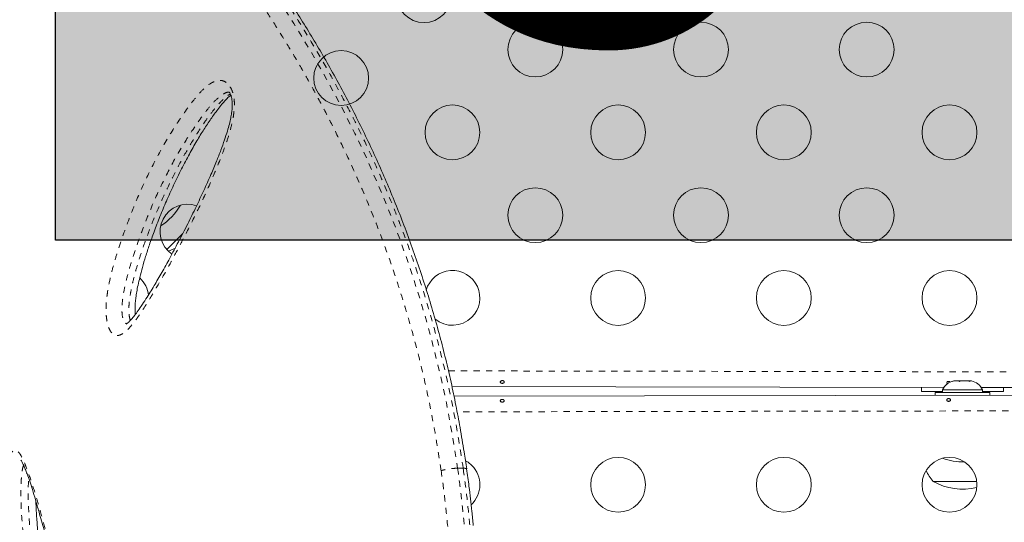
# Model space of a CAD drawing. Extents: x -63 to 489, y -9 to 523.
# Drawn here: x 188 to 204, y 225 to 233 of the extents above; entities that cross this region are included whole.
import ezdxf

# ---------------------------------------------------------------- set-up
doc = ezdxf.new("R2010")
doc.units = 0
doc.header["$LTSCALE"] = 0.125
doc.header["$MEASUREMENT"] = 0
doc.linetypes.add('PHANTOM', pattern=[0.5, 0.25, -0.05, 0.05, -0.05, 0.05, -0.05])
doc.layers.add('CONTOUR', color=7, linetype='CONTINUOUS')
doc.layers.add('HAUTEUR-PLATE-FORME', color=7, linetype='CONTINUOUS')
doc.styles.add('DIM', font='romans.shx')

msp = doc.modelspace()

# ---------------------------------------------------------------- hatches: boundary and pattern name
at = {"layer": 'HAUTEUR-PLATE-FORME', "true_color": 0xfcfcfc}
msp.add_hatch(color=7, dxfattribs=at).paths.add_polyline_path([(188.40802, 240.79875), (222.53321, 240.79875), (222.53321, 229.04399), (188.40802, 229.04399)])

# ---------------------------------------------------------------- linework, layer by layer
at = {"layer": 'CONTOUR', "linetype": 'Continuous', "lineweight": 15}
for p, q in [((190.43697, 229.14922), (190.18508, 228.89733)), ((190.43694, 229.14919), (190.18508, 228.89733)), ((202.71828, 226.78942), (202.74586, 226.79807)), ((202.75431, 226.79807), (202.71828, 226.78942)), ((202.74586, 226.79807), (202.74527, 226.79807)), ((202.75431, 226.79807), (202.74586, 226.79807)), ((202.82703, 226.79807), (202.75431, 226.79807)), ((202.83548, 226.78942), (202.82703, 226.79807)), ((202.84684, 226.79807), (202.82703, 226.79807)), ((202.86307, 226.79807), (202.83548, 226.78942)), ((202.84684, 226.79807), (202.86293, 226.79807)), ((202.96706, 226.79807), (202.86307, 226.79807)), ((203.0031, 226.78942), (202.96706, 226.79807)), ((202.96706, 226.79807), (202.98084, 226.79807)), ((202.98084, 226.79807), (202.99465, 226.79807)), ((202.99465, 226.79807), (203.0031, 226.78942)), ((203.02652, 226.79807), (202.99465, 226.79807)), ((202.58829, 226.69416), (194.73642, 226.70775)), ((202.23247, 226.69478), (202.22965, 226.63107)), ((202.22965, 226.63107), (202.56715, 226.63107)), ((202.56715, 226.65747), (202.56715, 226.61057)), ((203.19065, 226.65747), (202.56715, 226.65747)), ((216.07391, 226.67083), (203.18421, 226.69313)), ((203.20465, 226.65747), (203.19065, 226.65747)), ((203.20465, 226.61057), (203.20465, 226.65747)), ((203.20465, 226.63107), (203.54215, 226.63107)), ((203.54215, 226.63107), (203.53952, 226.69252)), ((194.76839, 226.55445), (217.99625, 226.59464)), ((202.4484, 226.61057), (202.4484, 226.56774)), ((202.4484, 226.61057), (203.3234, 226.61057)), ((203.3234, 226.56925), (203.3234, 226.61057)), ((202.47079, 225.19357), (202.41715, 225.19357)), ((203.11207, 225.19357), (202.41715, 225.19357)), ((203.11207, 225.19357), (202.47079, 225.19357))]:
    msp.add_line(p, q, dxfattribs=at)
at = {"layer": 'CONTOUR', "linetype": 'PHANTOM', "lineweight": 0}
for p, q in [((194.67996, 226.95835), (218.0178, 226.91797)), ((218.0178, 226.34418), (194.81823, 226.30404)), ((194.82712, 225.40332), (194.91551, 225.40332)), ((188.09658, 224.86304), (188.10085, 224.85877))]:
    msp.add_line(p, q, dxfattribs=at)
at = {"layer": 'CONTOUR', "linetype": 'PHANTOM', "lineweight": 0, "flags": 128}
msp.add_lwpolyline([(186.769, 237.67678), (186.81664, 237.67415), (186.97693, 237.64354), (187.15101, 237.59041), (187.33806, 237.51499), (187.54014, 237.41627), (187.75465, 237.2954), (187.98106, 237.15287), (188.2188, 236.98885), (188.47203, 236.79953), (188.7356, 236.58782), (189.00872, 236.35378), (189.29051, 236.09764), (189.51077, 235.8875), (189.73501, 235.66458), (190.01543, 235.37287), (190.29297, 235.06958), (190.57372, 234.74755), (190.84063, 234.42664), (191.10867, 234.08922), (191.36444, 233.75201), (191.61945, 233.39958), (191.92652, 232.95137), (192.21189, 232.50866), (192.49214, 232.04609), (192.7356, 231.61871), (192.97265, 231.17608), (193.18642, 230.75056), (193.39256, 230.31218), (193.63725, 229.74844), (193.8669, 229.16577), (194.06621, 228.60562), (194.24944, 228.03078), (194.39946, 227.50172), (194.53449, 226.96256), (194.64689, 226.4481), (194.74353, 225.92584), (194.82712, 225.40332), (194.82712, 225.40332), (194.82712, 225.40332)], dxfattribs=at)
at = {"layer": 'CONTOUR', "linetype": 'Continuous', "lineweight": 15, "flags": 128}
for points in [[(190.20953, 228.87133), (190.25187, 228.88777), (190.32196, 228.92038)], [(202.64846, 226.74937), (202.6477, 226.74957), (202.63982, 226.75397), (202.63461, 226.76004), (202.63273, 226.76719), (202.63436, 226.77461), (202.63928, 226.78147), (202.64699, 226.78693), (202.65666, 226.7902), (202.66711, 226.79076), (202.67715, 226.78857), (202.68318, 226.78569), (202.68318, 226.78569)], [(195.05361, 225.44837), (194.9934, 225.49863), (194.95434, 225.52276)]]:
    msp.add_lwpolyline(points, dxfattribs=at)
at = {"layer": 'CONTOUR', "linetype": 'Continuous', "lineweight": 15}
for centre in [(194.29013, 232.95818), (196.06654, 232.09001), (198.71112, 232.09001), (201.3557, 232.09001), (192.96784, 231.63589), (194.74425, 230.76772), (197.38883, 230.76772), (200.03341, 230.76772), (202.67799, 230.76772), (196.06654, 229.44543), (198.71112, 229.44543), (201.3557, 229.44543), (197.38883, 228.12314), (200.03341, 228.12314), (202.67799, 228.12314), (197.38883, 225.13901), (200.03341, 225.13901), (202.67799, 225.13901)]:
    msp.add_circle(centre, 0.4375, dxfattribs=at)
for centre, radius, start, end in [((190.51575, 229.1838), 0.4375, 70.640256, 235.295032), ((189.58069, 230.06622), 0.94141, 302.564669, 330.753001), ((194.74425, 228.12314), 0.4375, 315, 163.726314), ((189.45509, 228.12314), 0.4375, 5.205398, 46.84358), ((194.74425, 228.12314), 0.4375, 229.88887, 315), ((202.79694, 226.54949), 0.2539, 101.741076, 154.829342), ((202.97486, 226.54949), 0.2539, 25.170658, 78.258924), ((202.8859, 226.44748), 0.94141, 250.151262, 271.791485), ((194.74425, 225.13901), 0.4375, 313.357594, 45), ((202.9953, 225.69554), 0.76565, 205.476766, 220.965245), ((202.8859, 226.00998), 0.94141, 240.137166, 283.985545)]:
    msp.add_arc(centre, radius, start, end, dxfattribs=at)
at = {"layer": 'CONTOUR', "linetype": 'PHANTOM', "lineweight": 0}
for points, knots in [([(194.91551, 225.40332), (194.91551, 225.40332), (194.90112, 225.49815), (194.85498, 225.79566), (194.77064, 226.29436), (194.64357, 226.89293), (194.49776, 227.48456), (194.3324, 228.06861), (194.1487, 228.64286), (193.94738, 229.20675), (193.73002, 229.75805), (193.49795, 230.29508), (193.25496, 230.81178), (193.00296, 231.3079), (192.74843, 231.77482), (192.49131, 232.21746), (192.23721, 232.63001), (191.98247, 233.02143), (191.71786, 233.40752), (191.44243, 233.78875), (191.15723, 234.16323), (190.87944, 234.51035), (190.6077, 234.83429), (190.34688, 235.13122), (190.0924, 235.40819), (189.85167, 235.65888), (189.621, 235.88907), (189.39537, 236.10513), (189.16894, 236.31277), (188.9328, 236.5192), (188.69347, 236.71719), (188.45244, 236.90418), (188.21995, 237.07204), (187.99645, 237.22078), (187.78284, 237.35013), (187.57951, 237.45953), (187.38741, 237.54794), (187.20693, 237.61548), (187.04179, 237.65835), (186.93267, 237.67907), (186.88261, 237.67923), (186.87853, 237.67924)], [0, 0, 0, 0, 0.00000011, 0.01301619, 0.04087886, 0.06880467, 0.09691226, 0.12508531, 0.15348601, 0.18195222, 0.21059774, 0.23930688, 0.26800982, 0.29605141, 0.32414609, 0.35071007, 0.3773152, 0.40273486, 0.42818885, 0.45681877, 0.48476935, 0.51276064, 0.53920325, 0.56567917, 0.59095751, 0.61626438, 0.63951236, 0.6627818, 0.68772796, 0.7127004, 0.74094832, 0.76923544, 0.79763456, 0.82607379, 0.85465629, 0.8832807, 0.91202189, 0.94080846, 0.96949886, 0.99751357, 1, 1, 1, 1]), ([(194.56393, 225.3651), (194.54867, 225.46386), (194.51501, 225.68158), (194.44935, 226.07655), (194.35783, 226.54698), (194.22807, 227.11395), (194.06882, 227.71647), (193.87614, 228.34715), (193.65888, 228.97425), (193.41757, 229.59532), (193.17815, 230.14885), (192.95315, 230.62743), (192.74792, 231.03673), (192.53572, 231.43507), (192.31719, 231.82263), (192.09338, 232.1989), (191.86483, 232.5638), (191.63256, 232.91664), (191.39863, 233.25532), (191.16405, 233.57973), (190.92947, 233.89024), (190.69429, 234.18866), (190.45903, 234.47527), (190.22442, 234.74968), (189.9909, 235.01187), (189.75925, 235.2615), (189.53135, 235.49718), (189.30782, 235.71902), (189.08754, 235.92881), (188.86984, 236.12758), (188.65338, 236.31645), (188.4403, 236.4934), (188.2301, 236.65872), (188.01253, 236.81989), (187.78968, 236.97323), (187.56506, 237.11435), (187.35144, 237.23452), (187.12598, 237.34438), (186.90513, 237.42935), (186.6932, 237.48256), (186.5172, 237.4999), (186.3656, 237.48728), (186.23943, 237.44898), (186.13073, 237.38588), (186.04389, 237.30482), (185.97336, 237.20863), (185.91662, 237.10154), (185.86885, 236.9761), (185.82981, 236.83202), (185.79993, 236.66753), (185.7805, 236.51365), (185.77428, 236.40523), (185.77204, 236.36609)], [0, 0, 0, 0, 0.01058734, 0.02333884, 0.0424954, 0.06169422, 0.08582171, 0.11002014, 0.1339931, 0.15956734, 0.18521869, 0.2033089, 0.22142441, 0.23960535, 0.2578098, 0.27609501, 0.2944024, 0.31277283, 0.33116468, 0.34927143, 0.36739733, 0.38557381, 0.40376829, 0.42202607, 0.44030174, 0.45862744, 0.47697083, 0.49502318, 0.51309185, 0.53156925, 0.55006395, 0.56906761, 0.58809052, 0.607438, 0.6303804, 0.65337437, 0.67640304, 0.69948536, 0.73065435, 0.7580653, 0.78554253, 0.80962755, 0.83376181, 0.85609844, 0.87847805, 0.8968496, 0.91524666, 0.93372231, 0.95222653, 0.97083403, 0.98947317, 1, 1, 1, 1]), ([(191.23778, 231.40273), (191.24476, 231.37577), (191.26132, 231.31183), (191.26629, 231.20331), (191.25815, 231.08986), (191.23405, 230.94279), (191.18948, 230.7633), (191.12165, 230.55773), (191.0127, 230.27106), (190.86071, 229.90822), (190.65982, 229.48263), (190.47019, 229.10834), (190.29639, 228.77761), (190.13808, 228.48963), (190.02415, 228.29335), (189.95643, 228.18113), (189.93606, 228.14769), (189.89523, 228.08122), (189.83299, 227.98308), (189.74926, 227.85447), (189.66342, 227.7323), (189.57367, 227.62656), (189.4885, 227.55334), (189.4202, 227.52153), (189.37239, 227.52215), (189.33078, 227.53826), (189.28654, 227.58354), (189.24964, 227.66457), (189.22766, 227.75679), (189.21675, 227.8485), (189.21339, 227.95261), (189.21952, 228.0701), (189.24086, 228.24109), (189.28103, 228.44771), (189.34293, 228.68264), (189.44505, 229.0093), (189.59166, 229.4236), (189.79483, 229.90914), (190.01939, 230.36601), (190.26458, 230.79166), (190.47894, 231.10702), (190.64985, 231.33187), (190.77345, 231.46777), (190.88, 231.55008), (190.96272, 231.5886), (191.01465, 231.60021), (191.06408, 231.5975), (191.1188, 231.57875), (191.17883, 231.52988), (191.21918, 231.45854), (191.23476, 231.41179), (191.23778, 231.40273)], [0, 0, 0, 0, 0.00747559, 0.01773369, 0.02707429, 0.03644175, 0.05646611, 0.07660023, 0.09673283, 0.144178, 0.19169007, 0.23918887, 0.27462299, 0.31006494, 0.34551667, 0.34994795, 0.35437937, 0.35881094, 0.37654043, 0.39454749, 0.41262711, 0.43057616, 0.44840422, 0.46109125, 0.46752321, 0.47394363, 0.48377405, 0.49359253, 0.50217704, 0.50982425, 0.5174864, 0.52855821, 0.53966197, 0.56236961, 0.58520134, 0.60802779, 0.66182311, 0.71581066, 0.76987074, 0.82387176, 0.87767841, 0.90005132, 0.92242418, 0.94462133, 0.95296867, 0.96130303, 0.9682599, 0.97520896, 0.98626071, 0.99733759, 1, 1, 1, 1]), ([(191.18011, 231.41021), (191.17918, 231.4104), (191.1508, 231.41627), (191.07851, 231.37428), (190.97157, 231.2972), (190.85834, 231.16842), (190.69597, 230.9539), (190.48783, 230.64782), (190.24743, 230.2306), (190.02712, 229.78291), (189.82771, 229.3074), (189.68505, 228.90492), (189.58663, 228.59239), (189.52821, 228.3737), (189.4916, 228.18717), (189.47276, 228.04053), (189.46674, 227.93503), (189.47211, 227.84409), (189.48739, 227.77789), (189.50482, 227.7389), (189.52925, 227.7129), (189.54793, 227.71258), (189.55817, 227.7124)], [0, 0, 0, 0, 0.00094094, 0.02878652, 0.07427347, 0.12014661, 0.16602858, 0.28356512, 0.40152545, 0.51961577, 0.63754906, 0.75506283, 0.80262733, 0.85019758, 0.89749942, 0.91697201, 0.93637415, 0.95762305, 0.9678183, 0.97785646, 0.98786958, 1, 1, 1, 1]), ([(189.60412, 227.76635), (189.60341, 227.76765), (189.59494, 227.78301), (189.58721, 227.8251), (189.58001, 227.88298), (189.5784, 227.95809), (189.58415, 228.04996), (189.59977, 228.16794), (189.62371, 228.29496), (189.661, 228.45568), (189.7106, 228.6365), (189.79424, 228.9029), (189.91072, 229.22525), (190.06414, 229.59787), (190.22961, 229.95602), (190.4048, 230.3006), (190.59112, 230.62986), (190.75753, 230.88948), (190.89898, 231.08494), (191.00505, 231.21548), (191.0955, 231.30656), (191.15877, 231.35917), (191.18829, 231.37512), (191.19884, 231.38082)], [0, 0, 0, 0, 0.00121237, 0.01436325, 0.02583342, 0.03774495, 0.05938704, 0.08161631, 0.11169581, 0.14199891, 0.18984184, 0.23786923, 0.3346341, 0.43288712, 0.53138171, 0.62887786, 0.72656214, 0.82509485, 0.87458336, 0.92420076, 0.96658856, 0.98807183, 1, 1, 1, 1]), ([(189.0587, 219.94666), (189.04722, 219.92188), (189.02676, 219.87773), (188.99105, 219.83278), (188.94618, 219.79637), (188.89394, 219.78634), (188.83911, 219.80549), (188.78, 219.84849), (188.71355, 219.92684), (188.62651, 220.06989), (188.53194, 220.26427), (188.43334, 220.51327), (188.34377, 220.77872), (188.23593, 221.13424), (188.11313, 221.58346), (187.98363, 222.13719), (187.86972, 222.71057), (187.77196, 223.30155), (187.70151, 223.82402), (187.65268, 224.27094), (187.62732, 224.59672), (187.61441, 224.88299), (187.61366, 225.09495), (187.62187, 225.2723), (187.63579, 225.41183), (187.655, 225.5199), (187.67681, 225.59253), (187.70208, 225.65078), (187.7379, 225.6912), (187.77698, 225.69239), (187.80832, 225.67178), (187.84457, 225.6303), (187.88748, 225.55246), (187.95313, 225.39267), (188.0322, 225.16921), (188.12191, 224.87658), (188.20699, 224.57113), (188.31752, 224.15883), (188.45444, 223.6387), (188.61298, 223.00045), (188.76546, 222.34863), (188.88452, 221.79931), (188.97441, 221.36072), (189.03515, 221.03461), (189.07833, 220.75393), (189.10626, 220.52266), (189.11675, 220.37152), (189.11696, 220.24947), (189.11096, 220.158), (189.09716, 220.07036), (189.07903, 219.99923), (189.06432, 219.96119), (189.0587, 219.94666)], [0, 0, 0, 0, 0.00727921, 0.01297114, 0.01866285, 0.02919471, 0.03687309, 0.04456752, 0.05838476, 0.07224309, 0.09582284, 0.11948569, 0.14322431, 0.16690768, 0.21144285, 0.2561106, 0.30080113, 0.34542642, 0.38992585, 0.41590276, 0.44185809, 0.45859966, 0.4753053, 0.48534251, 0.49535925, 0.50511706, 0.51007269, 0.51502101, 0.52413533, 0.53197817, 0.5372446, 0.54252051, 0.55426225, 0.56606388, 0.59173838, 0.61747724, 0.64328544, 0.66905468, 0.72003012, 0.77104246, 0.82204937, 0.87301741, 0.89726123, 0.9215065, 0.94571273, 0.9582592, 0.97077274, 0.9770642, 0.98334376, 0.98970716, 0.99606714, 1, 1, 1, 1]), ([(187.89913, 225.4516), (187.896, 225.4435), (187.88462, 225.41403), (187.87295, 225.33526), (187.86191, 225.23011), (187.85529, 225.07832), (187.85605, 224.89123), (187.86841, 224.62511), (187.89268, 224.31666), (187.94058, 223.88323), (188.01, 223.37288), (188.10678, 222.79264), (188.2195, 222.22953), (188.34757, 221.68552), (188.4684, 221.24618), (188.57355, 220.9005), (188.65976, 220.64492), (188.7546, 220.40488), (188.84368, 220.22231), (188.92265, 220.09048), (188.9783, 220.02604), (189.0173, 219.99354), (189.0332, 219.98874), (189.03719, 219.98754)], [0, 0, 0, 0, 0.00554195, 0.02017118, 0.03830365, 0.05648169, 0.09040828, 0.12441436, 0.18023296, 0.23609928, 0.33390809, 0.43199152, 0.53021734, 0.62839352, 0.72628033, 0.77716928, 0.8281774, 0.87901572, 0.92967244, 0.95648527, 0.98320541, 0.99578149, 1, 1, 1, 1]), ([(194.82712, 225.40332), (194.81174, 225.40296), (194.7786, 225.40219), (194.72357, 225.39639), (194.6748, 225.38932), (194.63557, 225.38237), (194.59669, 225.37415), (194.57504, 225.36817), (194.56393, 225.3651)], [0, 0, 0, 0, 0.20208903, 0.43563501, 0.56482405, 0.70195157, 0.84701213, 1, 1, 1, 1]), ([(194.66802, 224.47419), (194.6534, 224.62323), (194.62415, 224.9215), (194.58401, 225.21717), (194.56393, 225.3651)], [0, 0, 0, 0, 0.49969321, 1, 1, 1, 1]), ([(194.82712, 225.40332), (194.84738, 225.25322), (194.88793, 224.95282), (194.91747, 224.64982), (194.93225, 224.49823)], [0, 0, 0, 0, 0.49969412, 1, 1, 1, 1]), ([(194.97036, 225.39175), (194.97047, 225.39252), (194.97085, 225.3953), (194.96256, 225.39891), (194.94518, 225.40238), (194.92559, 225.403), (194.91551, 225.40332)], [0, 0, 0, 0, 0.10682749, 0.38678308, 0.68451201, 1, 1, 1, 1]), ([(195.02067, 224.49787), (195.00591, 224.64934), (194.97637, 224.95246), (194.9358, 225.25297), (194.91551, 225.40332)], [0, 0, 0, 0, 0.49969567, 1, 1, 1, 1]), ([(189.06616, 220.05766), (189.06036, 220.0642), (189.03381, 220.09417), (188.99087, 220.16402), (188.91337, 220.30848), (188.82043, 220.52007), (188.71713, 220.80423), (188.62365, 221.10495), (188.51859, 221.48105), (188.40362, 221.93368), (188.2852, 222.47105), (188.18115, 223.02572), (188.09285, 223.59661), (188.03427, 224.0791), (187.997, 224.46345), (187.97719, 224.74709), (187.9724, 224.99078), (187.9739, 225.15647), (187.98044, 225.22221), (187.98198, 225.23768)], [0, 0, 0, 0, 0.00737614, 0.0337526, 0.06015805, 0.12251921, 0.1850741, 0.24780125, 0.31039792, 0.41284599, 0.51562031, 0.61837831, 0.72090621, 0.82314697, 0.87089306, 0.91865613, 0.96614448, 0.99203569, 1, 1, 1, 1])]:
    msp.add_open_spline(points, degree=3, knots=knots, dxfattribs=at)
at = {"layer": 'CONTOUR', "linetype": 'Continuous', "lineweight": 15}
for points, knots in [([(194.9715, 225.39192), (194.95774, 225.48266), (194.92426, 225.70326), (194.86787, 226.04228), (194.79918, 226.41417), (194.72298, 226.77899), (194.63759, 227.14713), (194.54409, 227.51332), (194.44237, 227.87847), (194.33243, 228.24287), (194.2142, 228.60686), (194.08812, 228.96981), (193.95497, 229.32797), (193.81536, 229.6807), (193.66963, 230.02796), (193.51719, 230.37157), (193.35872, 230.71024), (193.195, 231.04267), (193.0268, 231.36744), (192.85388, 231.68604), (192.67613, 231.99929), (192.49313, 232.30805), (192.30585, 232.611), (192.11469, 232.90779), (191.92011, 233.19807), (191.72258, 233.48146), (191.52263, 233.75759), (191.32081, 234.02608), (191.11771, 234.28654), (190.91393, 234.5386), (190.7101, 234.78189), (190.50685, 235.01611), (190.30481, 235.24097), (190.10412, 235.45672), (189.90477, 235.66358), (189.70683, 235.86166), (189.51079, 236.05064), (189.31713, 236.23024), (189.12633, 236.40017), (188.93889, 236.56018), (188.75527, 236.71005), (188.57593, 236.84956), (188.40131, 236.97856), (188.2318, 237.09692), (188.0676, 237.20462), (187.90884, 237.30174), (187.75455, 237.38885), (187.60456, 237.46568), (187.45891, 237.53187), (187.31813, 237.58672), (187.18224, 237.63017), (187.05177, 237.6605), (186.95527, 237.67698), (186.90332, 237.6789), (186.89197, 237.67932)], [0, 0, 0, 0, 0.0125129, 0.03042236, 0.04696236, 0.06434468, 0.0817379, 0.09925844, 0.1169384, 0.13481074, 0.15290891, 0.17127345, 0.189776, 0.20804621, 0.22652503, 0.2451636, 0.26391223, 0.28271774, 0.30151948, 0.32025164, 0.33933142, 0.35857147, 0.37797005, 0.39752236, 0.41722148, 0.4370584, 0.45702204, 0.47709928, 0.49727513, 0.51753284, 0.53785417, 0.55821967, 0.57861763, 0.59903342, 0.61957699, 0.64023199, 0.66097973, 0.68180057, 0.7026743, 0.7235804, 0.74449856, 0.7654044, 0.78627792, 0.80710272, 0.82786476, 0.84857879, 0.86933138, 0.89030798, 0.91129929, 0.93226869, 0.9531617, 0.97388551, 0.99429488, 1, 1, 1, 1]), ([(191.17562, 231.41301), (191.17565, 231.41303), (191.17571, 231.41309), (191.1837, 231.40607), (191.19493, 231.39033), (191.20516, 231.36926), (191.21431, 231.34231), (191.22209, 231.3097), (191.22814, 231.26345), (191.23043, 231.20874), (191.22806, 231.14563), (191.21975, 231.0744), (191.20507, 230.99143), (191.1824, 230.89471), (191.14899, 230.77771), (191.10427, 230.63831), (191.04619, 230.47701), (190.97364, 230.29384), (190.88268, 230.07838), (190.7745, 229.83569), (190.65022, 229.57212), (190.51466, 229.2981), (190.37399, 229.02448), (190.2359, 228.76434), (190.10683, 228.5313), (189.98063, 228.31393), (189.87175, 228.1373), (189.78166, 227.99757), (189.7166, 227.90327), (189.65927, 227.82811), (189.61344, 227.77531), (189.57793, 227.7391), (189.55454, 227.71869), (189.54109, 227.70858), (189.5342, 227.70583), (189.5362, 227.70643), (189.53623, 227.70643)], [0, 0, 0, 0, 0.00782063, 0.01757547, 0.02610601, 0.03444697, 0.03858541, 0.04650058, 0.05523848, 0.06537296, 0.07714024, 0.09059565, 0.10627643, 0.1261593, 0.1497857, 0.18025998, 0.21654766, 0.25781034, 0.30668653, 0.36861195, 0.43334122, 0.50258139, 0.57769822, 0.64708189, 0.71071536, 0.77001109, 0.83288434, 0.8687134, 0.89963623, 0.92673139, 0.95119488, 0.96631098, 0.97915408, 0.99009997, 0.99989113, 1, 1, 1, 1]), ([(189.6823, 227.85971), (189.68121, 227.8738), (189.67851, 227.90864), (189.67828, 227.97048), (189.68169, 228.04613), (189.69048, 228.13165), (189.70494, 228.22638), (189.72628, 228.33439), (189.75676, 228.46407), (189.7966, 228.61827), (189.84759, 228.79133), (189.90971, 228.98075), (189.98577, 229.19415), (190.07611, 229.4281), (190.18036, 229.67631), (190.29541, 229.92961), (190.4179, 230.17981), (190.54128, 230.41585), (190.66006, 230.62681), (190.77451, 230.81427), (190.88587, 230.9817), (190.98256, 231.11402), (191.06112, 231.21452), (191.11992, 231.28194), (191.16853, 231.33116), (191.19624, 231.35322), (191.20739, 231.36209)], [0, 0, 0, 0, 0.00892729, 0.02208376, 0.0382975, 0.05623565, 0.07675092, 0.10079615, 0.1299112, 0.16775308, 0.21103757, 0.25791222, 0.3120624, 0.37754245, 0.44536849, 0.51686623, 0.59271082, 0.66400677, 0.72865702, 0.7887673, 0.84545838, 0.89876789, 0.93034935, 0.95856363, 0.98333035, 1, 1, 1, 1]), ([(195.55819, 226.79802), (195.56075, 226.79614), (195.56587, 226.79237), (195.56994, 226.78494), (195.57068, 226.77737), (195.56783, 226.77037), (195.56178, 226.76465), (195.55315, 226.76068), (195.54291, 226.75879), (195.53225, 226.7591), (195.52238, 226.76157), (195.51435, 226.76603), (195.50906, 226.77218), (195.50715, 226.77944), (195.50881, 226.78703), (195.51384, 226.79406), (195.52168, 226.79964), (195.53151, 226.80299), (195.54214, 226.80354), (195.55139, 226.80161), (195.55623, 226.79905), (195.55819, 226.79802)], [0, 0, 0, 0, 0.05376889, 0.10754442, 0.16110314, 0.21435798, 0.26774443, 0.32149544, 0.37528105, 0.42870957, 0.48194842, 0.53545873, 0.58927918, 0.64296649, 0.69628816, 0.74957871, 0.8032175, 0.85704987, 0.91061332, 0.96386362, 1, 1, 1, 1]), ([(202.68318, 226.78569), (202.68596, 226.78388), (202.68922, 226.78177), (202.69074, 226.77893), (202.69097, 226.77852)], [0, 0, 0, 0, 0.853513343, 1, 1, 1, 1]), ([(195.5198, 226.49898), (195.51724, 226.49741), (195.51212, 226.49429), (195.50804, 226.48757), (195.50731, 226.48014), (195.51016, 226.47263), (195.51621, 226.46599), (195.52484, 226.46109), (195.53508, 226.45865), (195.54574, 226.45905), (195.55561, 226.46219), (195.56364, 226.46763), (195.56892, 226.47462), (195.57084, 226.48223), (195.56917, 226.48952), (195.56415, 226.49574), (195.55631, 226.50034), (195.54648, 226.50296), (195.53585, 226.50338), (195.5266, 226.50189), (195.52176, 226.49982), (195.5198, 226.49898)], [0, 0, 0, 0, 0.05376889, 0.10754442, 0.16110314, 0.21435798, 0.26774443, 0.32149544, 0.37528105, 0.42870957, 0.48194842, 0.53545873, 0.58927918, 0.64296649, 0.69628816, 0.74957871, 0.8032175, 0.85704987, 0.91061332, 0.96386362, 1, 1, 1, 1]), ([(202.64479, 226.5113), (202.64223, 226.50974), (202.6371, 226.50661), (202.63303, 226.4999), (202.6323, 226.49246), (202.63515, 226.48496), (202.6412, 226.47832), (202.64983, 226.47341), (202.66007, 226.47097), (202.67073, 226.47137), (202.6806, 226.47452), (202.68862, 226.47995), (202.69391, 226.48695), (202.69583, 226.49456), (202.69416, 226.50185), (202.68914, 226.50806), (202.6813, 226.51267), (202.67147, 226.51529), (202.66084, 226.5157), (202.65159, 226.51422), (202.64675, 226.51214), (202.64479, 226.5113)], [0, 0, 0, 0, 0.05376889, 0.10754442, 0.16110314, 0.21435798, 0.26774443, 0.32149544, 0.37528105, 0.42870957, 0.48194842, 0.53545873, 0.58927918, 0.64296649, 0.69628816, 0.74957871, 0.8032175, 0.85704987, 0.91061332, 0.96386362, 1, 1, 1, 1]), ([(187.85594, 225.53215), (187.85573, 225.53236), (187.85476, 225.53335), (187.86029, 225.52662), (187.86998, 225.51093), (187.88486, 225.48315), (187.90386, 225.44207), (187.92827, 225.38375), (187.95994, 225.30208), (187.99812, 225.19372), (188.04221, 225.05681), (188.09143, 224.89251), (188.15355, 224.67777), (188.22831, 224.41051), (188.31368, 224.0916), (188.40422, 223.74044), (188.50127, 223.3514), (188.60164, 222.93951), (188.69988, 222.52369), (188.79015, 222.12572), (188.86969, 221.75712), (188.93635, 221.43288), (188.98928, 221.15608), (189.02898, 220.92476), (189.05824, 220.73391), (189.07809, 220.5798), (189.08954, 220.45868), (189.09546, 220.35813), (189.096, 220.27655), (189.09256, 220.20539), (189.08575, 220.14423), (189.0761, 220.09164), (189.06578, 220.05382), (189.05414, 220.02089), (189.0416, 219.99353), (189.02919, 219.97323), (189.02131, 219.96514), (189.02269, 219.96621), (189.02303, 219.96647)], [0, 0, 0, 0, 0.0016772, 0.00775761, 0.01488768, 0.02358952, 0.03430869, 0.04757076, 0.06447872, 0.08876401, 0.11535929, 0.14583313, 0.18270397, 0.2355828, 0.29320363, 0.35493718, 0.42211915, 0.49691189, 0.56829723, 0.63503012, 0.69815055, 0.75229236, 0.79507304, 0.83302864, 0.86322728, 0.88534201, 0.90484481, 0.91863035, 0.93070357, 0.94125948, 0.95057981, 0.95901847, 0.96727943, 0.97194752, 0.98054687, 0.98902587, 0.99732376, 1, 1, 1, 1]), ([(195.07496, 224.49071), (195.06823, 224.56538), (195.04942, 224.77401), (195.01487, 225.07457), (194.98335, 225.29928), (194.97041, 225.39154)], [0, 0, 0, 0, 0.24730147, 0.69096515, 1, 1, 1, 1]), ([(189.08512, 220.14496), (189.08468, 220.14573), (189.06846, 220.17366), (189.03652, 220.23853), (188.98858, 220.34401), (188.93826, 220.46912), (188.88352, 220.61812), (188.82035, 220.80255), (188.75203, 221.01995), (188.68106, 221.26708), (188.61144, 221.53151), (188.54217, 221.81772), (188.47267, 222.12885), (188.40624, 222.45006), (188.34345, 222.78154), (188.28691, 223.11028), (188.23584, 223.44164), (188.19438, 223.74432), (188.16181, 224.01258), (188.13773, 224.24321), (188.11841, 224.46506), (188.10563, 224.66241), (188.09797, 224.80067), (188.09655, 224.86324), (188.0963, 224.87448)], [0, 0, 0, 0, 0.0007593, 0.02764557, 0.0565297, 0.08841548, 0.12443273, 0.16670835, 0.22079282, 0.27585694, 0.33387024, 0.39526155, 0.46066265, 0.53106485, 0.59570172, 0.66415435, 0.72956834, 0.7924875, 0.84115338, 0.88439421, 0.92378757, 0.96583303, 0.99386474, 1, 1, 1, 1])]:
    msp.add_open_spline(points, degree=3, knots=knots, dxfattribs=at)
at = {"layer": 'HAUTEUR-PLATE-FORME', "color": 0}
msp.add_lwpolyline([(188.40802, 240.79875), (222.53321, 240.79875), (222.53321, 229.04399), (188.40802, 229.04399)], close=True, dxfattribs=at)

# ---------------------------------------------------------------- texts
at = {"layer": 'HAUTEUR-PLATE-FORME', "color": 7, "insert": (206.20736, 235.10418), "char_height": 7.8, "width": 28.7015625, "attachment_point": 5, "style": 'DIM'}
msp.add_mtext('{5\'-6"}', dxfattribs=at)

doc.saveas('drawing.dxf')
